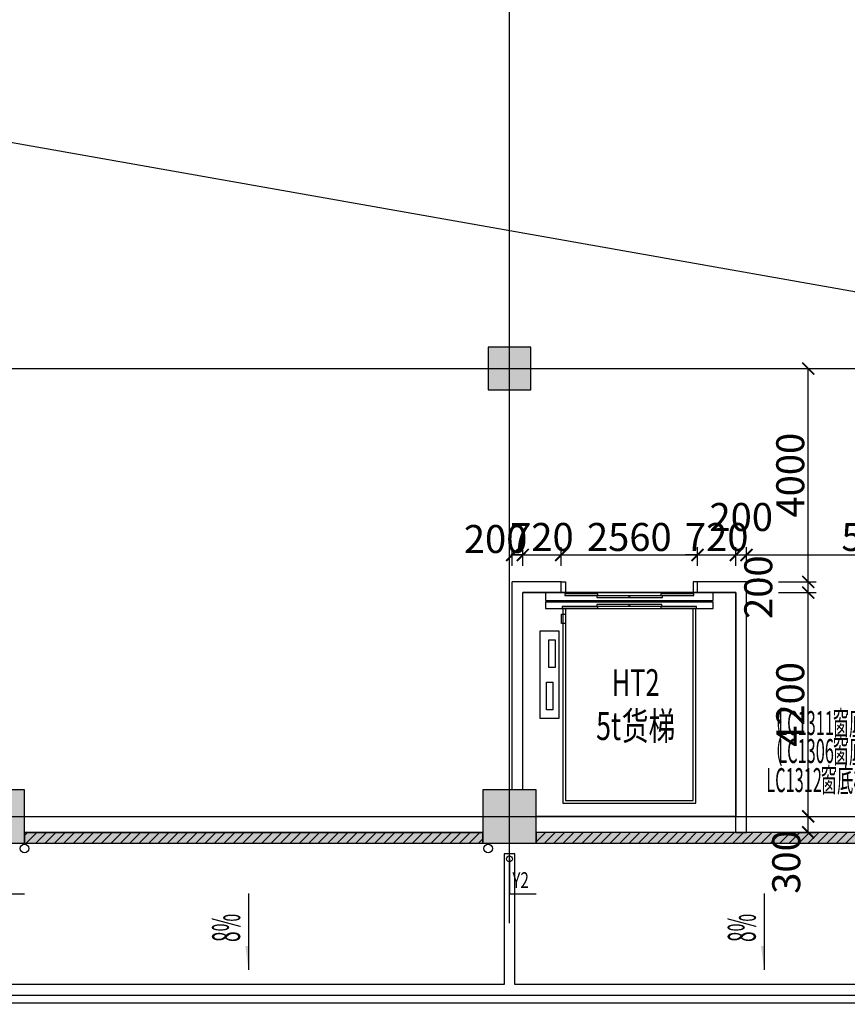
# Model space of a CAD drawing. Units: millimetres. Extents: x -44098 to 462655, y -150467 to 229182.
# Drawn here: x 77069 to 92600, y 31756 to 50223 of the extents above; entities that cross this region are included whole.
import ezdxf

# ---------------------------------------------------------------- set-up
doc = ezdxf.new("R2010")
doc.units = ezdxf.units.MM
doc.linetypes.add('A1A2#机房楼标准层$0$DOTE', pattern=[2.42, 2, -0.2, 0.02, -0.2])
for name, color, linetype in [('$0$建-屋面-排水沟落水口', 175, 'Continuous'), ('$1$建-屋面', 1, 'Continuous'), ('23F$0$$0$STAIR', 2, 'Continuous'), ('23F$0$$0$建-符号-管弄', 190, 'Continuous'), ('23F$0$$1$建-墙', 7, 'Continuous'), ('23F$0$$1$建-楼面', 2, 'Continuous'), ('23F$0$COLUMN', 9, 'Continuous'), ('23F$0$建-填充', 9, 'Continuous'), ('23F$0$建-墙-轻质墙', 2, 'Continuous'), ('A1A2#机房楼标准层$0$建-轴线', 14, 'A1A2#机房楼标准层$0$DOTE'), ('PUB_HATCH', 8, 'Continuous'), ('PUB_TEXT', 7, 'Continuous'), ('建-屋面-排水沟落水口', 175, 'Continuous'), ('建-文字', 4, 'Continuous'), ('建-标注-第三道尺寸', 1, 'Continuous'), ('建-符号-引出', 13, 'Continuous'), ('建-符号-房名', 13, 'Continuous'), ('建-符号-门编号', 13, 'Continuous')]:
    doc.layers.add(name, color=color, linetype=linetype)
doc.layers.add('建-修改标注', color=200, linetype='Continuous', plot=False)
doc.styles.add('$2$XD2008', font='xd-hzs.shx', dxfattribs={"width": 0.7, "bigfont": 'xd-hztxt.shx'})
doc.styles.add('AUDIT_D_250301112444-2', font='SIMPLEX', dxfattribs={"bigfont": 'GBCBIG'})
doc.styles.add('XD2008', font='xd-hzs.shx', dxfattribs={"width": 0.5, "bigfont": 'xd-hztxt.shx'})
doc.styles.add('XD2008_T3', font='xd-hzs.shx', dxfattribs={"width": 0.7, "bigfont": 'xd-hztxt.shx'})
doc.dimstyles.new('XD100&&150', dxfattribs={"dimtxt": 525, "dimasz": 225, "dimexe": 150, "dimexo": 300, "dimgap": 75, "dimtad": 1, "dimdec": 0, "dimdsep": 46, "dimtxsty": 'XD2008_T3', "dimblk": 'ARCHTICK', "dimcen": 2.5, "dimclrt": 4, "dimaunit": 1, "dimadec": 0, "dimazin": 0, "dimtfac": 1, "dimtdec": 0, "dimtix": 1, "dimtmove": 2, "dimatfit": 3, "dimldrblk": 'ARCHTICK', "dimfxl": 1, "dimtolj": 1, "dimtzin": 0, "dimarcsym": 0})
pattern_1 = [(45, (40659.28, 35369.31), (-88.38838, 88.38838), [])]

# ---------------------------------------------------------------- blocks, each defined once
blk = doc.blocks.new('A1A2#机房楼标准层')
at = {"layer": 'A1A2#机房楼标准层$0$建-轴线'}
for p, q in [((45600, -2000), (45600, 89600)), ((-2000, 8400), (179600, 8400)), ((-2000, 0), (179600, 0))]:
    blk.add_line(p, q, dxfattribs=at)
blk = doc.blocks.new('23F$0$$0$3T货梯')
at = {"layer": '23F$0$$0$STAIR'}
for points in [[(3575, 299), (3200, 299), (3200, 384), (3200, 384), (3200, 384), (3200, 3899), (800, 3899), (800, 384), (800, 384), (800, 384), (800, 299), (425, 299)], [(3250, 299), (3250, 3949), (750, 3949), (750, 299)], [(3320, 719), (3320, 2365), (3670, 2365), (3670, 719), (3320, 719)], [(3435, 1679), (3435, 2199), (3555, 2199), (3555, 1679), (3435, 1679)], [(3392, 885), (3392, 1405), (3512, 1405), (3512, 885), (3392, 885)], [(3200, 404), (3200, 584), (3270, 584), (3270, 404), (3200, 404)], [(3575, 180), (3575, 299), (425, 299), (425, 180), (3575, 180)], [(1410, 262), (1410, 294), (740, 294), (740, 262), (1410, 262)], [(2010, 225), (2010, 257), (1390, 257), (1390, 225), (2010, 225)], [(2610, 225), (2610, 257), (1990, 257), (1990, 225), (2610, 225)], [(3260, 262), (3260, 294), (2590, 294), (2590, 262), (3260, 262)], [(1410, 23), (1410, 55), (790, 55), (790, 23), (1410, 23)], [(2010, 60), (2010, 92), (1380, 92), (1380, 60), (2010, 60)], [(2610, 60), (2610, 92), (1990, 92), (1990, 60), (2610, 60)], [(3210, 23), (3210, 55), (2590, 55), (2590, 23), (3210, 23)], [(720, -200), (800, -200), (800, 0), (720, 0)], [(3280, -200), (3200, -200), (3200, 0), (3280, 0)]]:
    blk.add_lwpolyline(points, dxfattribs=at)
blk.add_lwpolyline([(3575, 0), (3575, 150), (425, 150), (425, 0), (3575, 0)], close=True, dxfattribs=at)
blk = doc.blocks.new('23F$0$tc2F')
at = {"layer": '23F$0$建-填充'}
h = blk.add_hatch(dxfattribs=at)
h.set_pattern_fill('加气混凝土', color=256, scale=50)
h.set_pattern_definition([(0, (37577, -175083), (300, 600), [0, -600]), (0, (37226, -175164), (300, 600), [0, -600]), (0, (37421, -175170), (300, 600), [0, -600]), (0, (37634, -174993), (300, 600), [0, -600]), (0, (37385, -175200), (300, 600), [0, -600]), (0, (37694, -174615), (300, 600), [0, -600]), (0, (37511, -174663), (300, 600), [0, -600]), (0, (37607, -174738), (300, 600), [0, -600]), (0, (37118, -174750), (300, 600), [0, -600]), (0, (37412, -174777), (300, 600), [0, -600]), (0, (37298, -174930), (300, 600), [0, -600]), (0, (37304, -175155), (300, 600), [0, -600]), (0, (37529, -175179), (300, 600), [0, -600]), (0, (37694, -174915), (300, 600), [0, -600]), (0, (37133, -175008), (300, 600), [0, -600]), (0, (37184, -174906), (300, 600), [0, -600]), (0, (37418, -174948), (300, 600), [0, -600]), (0, (37334, -175035), (300, 600), [0, -600]), (0, (37286, -174837), (300, 600), [0, -600]), (0, (37361, -174612), (300, 600), [0, -600]), (0, (37157, -175134), (300, 600), [0, -600]), (0, (37487, -174735), (300, 600), [0, -600]), (0, (37208, -174726), (300, 600), [0, -600]), (0, (37160, -174648), (300, 600), [0, -600]), (130.601294, (37657.143, -174802.857), (-1499.999983, 1800.000008), [26.3416, -11037.111]), (18.43495, (37614.29, -174791.43), (1499.99999, 600), [27.1052, -3767.628]), (90, (37614.3, -174817.14), (300, 600), [25.7143, -1174.2857]), (161.56505, (37640, -174825.71), (-1500.00001, 599.99996), [27.1052, -3767.628]), (53.1301, (37640, -174825.71), (300, 600), [28.5714, -2971.4285]), (135, (37662.86, -175131.43), (-300.00004, 599.99996), [24.2437, -1672.8126]), (45, (37628.57, -175131.43), (300, 600), [24.2437, -1672.8126]), (135, (37645.71, -175148.57), (-300.00004, 599.99996), [24.2437, -1672.8126]), (45, (37645.71, -175148.57), (300, 600), [24.2437, -1672.8126]), (116.56505, (37374.3, -174728.57), (-5e-05, 1200), [31.944, -638.8765]), (180, (37360, -174700), (-300, 600), [34.2857, -565.7142]), (63.43495, (37311.43, -174728.57), (3e-06, 1200), [31.944, -638.8765]), (116.56505, (37325.7, -174757.14), (-5e-05, 1200), [31.944, -638.8765]), (0, (37325.7, -174757.14), (300, 600), [34.2857, -565.7142]), (63.43495, (37360, -174757.14), (3e-06, 1200), [31.944, -638.8765]), (107.102728, (37600, -174931.429), (-899.9999656, 3000.000005), [38.8613, -16282.9025]), (143.972626, (37588.57, -174894.286), (-5699.999928, 4199.999995), [38.8613, -8122.02]), (180, (37557.14, -174871.4), (-300, 600), [37.143, -562.857]), (36.027373, (37488.57, -174894.286), (5699.999958, 4199.999955), [38.8613, -8122.02]), (71.56505, (37477.14, -174928.57), (900, 2999.99999), [36.1403, -3758.5928]), (107.102728, (37488.571, -174965.714), (-899.9999656, 3000.000005), [38.8613, -16282.9025]), (143.972626, (37520, -174988.57), (-5699.999928, 4199.999995), [38.8613, -8122.02]), (0, (37520, -174988.6), (300, 600), [37.143, -562.857]), (36.027373, (37557.143, -174988.57), (5699.999958, 4199.999955), [38.8613, -8122.02]), (71.56505, (37588.57, -174965.71), (900, 2999.99999), [36.1403, -3758.5928]), (150.25512, (37605.714, -174651.43), (-900, 599.99999), [23.035, -4814.3196]), (90, (37585.7, -174662.86), (300, 600), [22.857, -1177.1427]), (29.74488, (37585.714, -174662.86), (900, 600), [23.035, -4814.3196]), (116.56505, (37465.7, -175077.14), (-5e-05, 1200), [31.944, -638.8765]), (168.69007, (37451.43, -175048.57), (-2700.000002, 599.999985), [29.1373, -6089.6855]), (41.185925, (37400, -175062.857), (7499.999955, 6599.999942), [30.372, -12725.802]), (90, (37400, -175091.43), (300, 600), [28.5714, -1171.4285]), (138.814074, (37422.857, -175111.429), (-7499.999867, 6600.000042), [30.372, -12725.802]), (16.699244, (37422.857, -175111.429), (9899.9999255, 2999.999969), [29.8295, -12498.5375]), (60.945396, (37451.43, -175102.857), (299.999999, 599.999995), [29.416, -12325.3395]), (109.983106, (37214.286, -174825.714), (-1500.000006, 4199.999989), [33.442, -14012.1975]), (155.556045, (37202.857, -174794.286), (-3900.000015, 1799.9999626), [34.523, -14465.1315]), (24.443955, (37140, -174794.286), (3900.000002, 1799.999991), [34.523, -14465.1315]), (70.016893, (37128.571, -174825.714), (1500.0000045, 4199.9999896), [33.442, -14012.1975]), (109.983106, (37140, -174857.143), (-1500.000006, 4199.999989), [33.442, -14012.1975]), (160.01689, (37171.43, -174868.57), (-1500, 599.999973), [33.442, -6989.3775]), (19.983107, (37171.43, -174868.57), (1499.999992, 600), [33.442, -6989.3775]), (70.016893, (37202.857, -174857.143), (1500.0000045, 4199.9999896), [33.442, -14012.1975]), (122.00538, (37437.14, -174880), (-300.00004, 599.99997), [26.9542, -5633.434]), (18.43495, (37397.14, -174865.71), (1499.99999, 600), [27.1052, -3767.628]), (90, (37397.14, -174891.43), (300, 600), [25.7143, -1174.2857]), (161.56505, (37422.86, -174900), (-1500.00001, 599.99996), [27.1052, -3767.628]), (54.46232, (37422.857, -174900), (2099.999997, 2999.999996), [24.578, -10298.2115]), (116.56505, (37262.86, -175025.7), (-5e-05, 1200), [31.944, -638.8765]), (180, (37248.6, -174997.14), (-300, 600), [31.4286, -568.5714]), (59.036243, (37200, -175025.714), (300, 599.999997), [33.3197, -6963.822]), (120.963756, (37217.143, -175054.286), (-300.00004, 599.999972), [33.3197, -6963.822]), (0, (37217.14, -175054.3), (300, 600), [31.4286, -568.5714]), (63.43495, (37248.57, -175054.3), (3e-06, 1200), [31.944, -638.8765])])
h.paths.add_polyline_path([(45600, -87600), (37000, -87600), (37000, -87800), (45600, -87800)])
h = blk.add_hatch(dxfattribs=at)
h.set_pattern_fill('加气混凝土', color=256, scale=50)
h.set_pattern_definition([(0, (47177, -175083), (300, 600), [0, -600]), (0, (46826, -175164), (300, 600), [0, -600]), (0, (47021, -175170), (300, 600), [0, -600]), (0, (47234, -174993), (300, 600), [0, -600]), (0, (46985, -175200), (300, 600), [0, -600]), (0, (47294, -174615), (300, 600), [0, -600]), (0, (47111, -174663), (300, 600), [0, -600]), (0, (47207, -174738), (300, 600), [0, -600]), (0, (46718, -174750), (300, 600), [0, -600]), (0, (47012, -174777), (300, 600), [0, -600]), (0, (46898, -174930), (300, 600), [0, -600]), (0, (46904, -175155), (300, 600), [0, -600]), (0, (47129, -175179), (300, 600), [0, -600]), (0, (47294, -174915), (300, 600), [0, -600]), (0, (46733, -175008), (300, 600), [0, -600]), (0, (46784, -174906), (300, 600), [0, -600]), (0, (47018, -174948), (300, 600), [0, -600]), (0, (46934, -175035), (300, 600), [0, -600]), (0, (46886, -174837), (300, 600), [0, -600]), (0, (46961, -174612), (300, 600), [0, -600]), (0, (46757, -175134), (300, 600), [0, -600]), (0, (47087, -174735), (300, 600), [0, -600]), (0, (46808, -174726), (300, 600), [0, -600]), (0, (46760, -174648), (300, 600), [0, -600]), (130.601294, (47257.143, -174802.857), (-1499.999983, 1800.000008), [26.3416, -11037.111]), (18.43495, (47214.29, -174791.43), (1499.99999, 600), [27.1052, -3767.628]), (90, (47214.3, -174817.14), (300, 600), [25.7143, -1174.2857]), (161.56505, (47240, -174825.71), (-1500.00001, 599.99996), [27.1052, -3767.628]), (53.1301, (47240, -174825.71), (300, 600), [28.5714, -2971.4285]), (135, (47262.86, -175131.43), (-300.00004, 599.99996), [24.2437, -1672.8126]), (45, (47228.57, -175131.43), (300, 600), [24.2437, -1672.8126]), (135, (47245.71, -175148.57), (-300.00004, 599.99996), [24.2437, -1672.8126]), (45, (47245.71, -175148.57), (300, 600), [24.2437, -1672.8126]), (116.56505, (46974.3, -174728.57), (-5e-05, 1200), [31.944, -638.8765]), (180, (46960, -174700), (-300, 600), [34.2857, -565.7142]), (63.43495, (46911.43, -174728.57), (3e-06, 1200), [31.944, -638.8765]), (116.56505, (46925.7, -174757.14), (-5e-05, 1200), [31.944, -638.8765]), (0, (46925.7, -174757.14), (300, 600), [34.2857, -565.7142]), (63.43495, (46960, -174757.14), (3e-06, 1200), [31.944, -638.8765]), (107.102728, (47200, -174931.429), (-899.9999656, 3000.000005), [38.8613, -16282.9025]), (143.972626, (47188.57, -174894.286), (-5699.999928, 4199.999995), [38.8613, -8122.02]), (180, (47157.14, -174871.4), (-300, 600), [37.143, -562.857]), (36.027373, (47088.57, -174894.286), (5699.999958, 4199.999955), [38.8613, -8122.02]), (71.56505, (47077.14, -174928.57), (900, 2999.99999), [36.1403, -3758.5928]), (107.102728, (47088.571, -174965.714), (-899.9999656, 3000.000005), [38.8613, -16282.9025]), (143.972626, (47120, -174988.57), (-5699.999928, 4199.999995), [38.8613, -8122.02]), (0, (47120, -174988.6), (300, 600), [37.143, -562.857]), (36.027373, (47157.143, -174988.57), (5699.999958, 4199.999955), [38.8613, -8122.02]), (71.56505, (47188.57, -174965.71), (900, 2999.99999), [36.1403, -3758.5928]), (150.25512, (47205.714, -174651.43), (-900, 599.99999), [23.035, -4814.3196]), (90, (47185.7, -174662.86), (300, 600), [22.857, -1177.1427]), (29.74488, (47185.714, -174662.86), (900, 600), [23.035, -4814.3196]), (116.56505, (47065.7, -175077.14), (-5e-05, 1200), [31.944, -638.8765]), (168.69007, (47051.43, -175048.57), (-2700.000002, 599.999985), [29.1373, -6089.6855]), (41.185925, (47000, -175062.857), (7499.999955, 6599.999942), [30.372, -12725.802]), (90, (47000, -175091.43), (300, 600), [28.5714, -1171.4285]), (138.814074, (47022.857, -175111.429), (-7499.999867, 6600.000042), [30.372, -12725.802]), (16.699244, (47022.857, -175111.429), (9899.9999255, 2999.999969), [29.8295, -12498.5375]), (60.945396, (47051.43, -175102.857), (299.999999, 599.999995), [29.416, -12325.3395]), (109.983106, (46814.286, -174825.714), (-1500.000006, 4199.999989), [33.442, -14012.1975]), (155.556045, (46802.857, -174794.286), (-3900.000015, 1799.9999626), [34.523, -14465.1315]), (24.443955, (46740, -174794.286), (3900.000002, 1799.999991), [34.523, -14465.1315]), (70.016893, (46728.571, -174825.714), (1500.0000045, 4199.9999896), [33.442, -14012.1975]), (109.983106, (46740, -174857.143), (-1500.000006, 4199.999989), [33.442, -14012.1975]), (160.01689, (46771.43, -174868.57), (-1500, 599.999973), [33.442, -6989.3775]), (19.983107, (46771.43, -174868.57), (1499.999992, 600), [33.442, -6989.3775]), (70.016893, (46802.857, -174857.143), (1500.0000045, 4199.9999896), [33.442, -14012.1975]), (122.00538, (47037.14, -174880), (-300.00004, 599.99997), [26.9542, -5633.434]), (18.43495, (46997.14, -174865.71), (1499.99999, 600), [27.1052, -3767.628]), (90, (46997.14, -174891.43), (300, 600), [25.7143, -1174.2857]), (161.56505, (47022.86, -174900), (-1500.00001, 599.99996), [27.1052, -3767.628]), (54.46232, (47022.857, -174900), (2099.999997, 2999.999996), [24.578, -10298.2115]), (116.56505, (46862.86, -175025.7), (-5e-05, 1200), [31.944, -638.8765]), (180, (46848.6, -174997.14), (-300, 600), [31.4286, -568.5714]), (59.036243, (46800, -175025.714), (300, 599.999997), [33.3197, -6963.822]), (120.963756, (46817.143, -175054.286), (-300.00004, 599.999972), [33.3197, -6963.822]), (0, (46817.14, -175054.3), (300, 600), [31.4286, -568.5714]), (63.43495, (46848.57, -175054.3), (3e-06, 1200), [31.944, -638.8765])])
h.paths.add_polyline_path([(53250, -87600), (46600, -87600), (46600, -87800), (53250, -87800)])
at = {"layer": '23F$0$建-墙-轻质墙'}
for points in [[(45600, -87600), (37000, -87600), (37000, -87800), (45600, -87800)], [(53250, -87600), (46600, -87600), (46600, -87800), (53250, -87800)]]:
    blk.add_lwpolyline(points, close=True, dxfattribs=at)
blk = doc.blocks.new('_FZH')
blk.add_lwpolyline([(-0.5, -0.5), (0.5, -0.5), (0.5, 0.5), (-0.5, 0.5)], close=True)
at = {"layer": 'PUB_HATCH'}
blk.add_solid([(-0.5, -0.5), (0.5, -0.5), (-0.5, 0.5), (0.5, 0.5)], dxfattribs=at)
blk = doc.blocks.new('A$C50E92344')
at = {"layer": '$0$建-屋面-排水沟落水口'}
for centre in [(36500, -600), (45200, -600)]:
    blk.add_circle(centre, 80, dxfattribs=at)
blk = doc.blocks.new('A$C09DF08FD')
at = {"layer": '建-符号-门编号', "style": 'XD2008', "width": 0.5}
for s, p in [('（', (51392, 2048)), ('LC1311', (51617, 2048)), ('窗底标高', (52638, 2048)), ('（', (51392, 1523)), ('窗底标高', (52638, 1523)), ('LC1306', (51617, 1523)), ('窗底标高', (52413, 978)), ('LC1312', (51392, 978))]:
    blk.add_text(s, height=450, dxfattribs=at).set_placement(p)
blk = doc.blocks.new('_ARCHTICK')
at = {"color": 0, "linetype": 'ByBlock', "const_width": 0.15}
blk.add_lwpolyline([(-0.5, -0.5), (0.5, 0.5)], dxfattribs=at)
blk = doc.blocks.new('*D393')
at = {"layer": 'Defpoints', "color": 0, "transparency": 16777216}
for p in [(50350, 8400), (51207, 8400), (50350, 4400)]:
    blk.add_point(p, dxfattribs=at)
at = {"layer": '建-标注-第三道尺寸', "color": 0, "lineweight": -2, "transparency": 16777216}
for p, q in [((50650, 8400), (51357, 8400)), ((51207, 4400), (51207, 8400)), ((50650, 4400), (51357, 4400))]:
    blk.add_line(p, q, dxfattribs=at)
at = {"layer": '建-标注-第三道尺寸', "color": 0, "lineweight": -2, "transparency": 16777216, "xscale": 225, "yscale": 225, "zscale": 225}
for p, rotation in [((51207, 8400), 90), ((51207, 4400), 270)]:
    blk.add_blockref('_ARCHTICK', p, dxfattribs=dict(at, rotation=rotation))
at = {"layer": '建-标注-第三道尺寸', "color": 4, "transparency": 16777216, "insert": (50870, 6400), "char_height": 525, "attachment_point": 5, "rotation": 90, "style": 'XD2008_T3'}
blk.add_mtext('\\A1;4000', dxfattribs=at)
blk = doc.blocks.new('*D394')
at = {"layer": 'Defpoints', "color": 0, "transparency": 16777216}
for p in [(50350, 4400), (51207, 4400), (50350, 4200)]:
    blk.add_point(p, dxfattribs=at)
at = {"layer": '建-标注-第三道尺寸', "color": 0, "lineweight": -2, "transparency": 16777216}
for p, q in [((50650, 4400), (51357, 4400)), ((51207, 4200), (51207, 4400)), ((50650, 4200), (51357, 4200))]:
    blk.add_line(p, q, dxfattribs=at)
at = {"layer": '建-标注-第三道尺寸', "color": 0, "lineweight": -2, "transparency": 16777216, "xscale": 225, "yscale": 225, "zscale": 225}
for p, rotation in [((51207, 4400), 90), ((51207, 4200), 270)]:
    blk.add_blockref('_ARCHTICK', p, dxfattribs=dict(at, rotation=rotation))
at = {"layer": '建-标注-第三道尺寸', "color": 4, "transparency": 16777216, "insert": (50270, 4300), "char_height": 525, "attachment_point": 5, "rotation": 90, "style": 'XD2008_T3'}
blk.add_mtext('\\A1;200', dxfattribs=at)
blk = doc.blocks.new('*D395')
at = {"layer": 'Defpoints', "color": 0, "transparency": 16777216}
for p in [(50350, 4200), (51207, 4200), (50350, 0)]:
    blk.add_point(p, dxfattribs=at)
at = {"layer": '建-标注-第三道尺寸', "color": 0, "lineweight": -2, "transparency": 16777216}
for p, q in [((50650, 4200), (51357, 4200)), ((51207, 0), (51207, 4200)), ((50650, 0), (51357, 0))]:
    blk.add_line(p, q, dxfattribs=at)
at = {"layer": '建-标注-第三道尺寸', "color": 0, "lineweight": -2, "transparency": 16777216, "xscale": 225, "yscale": 225, "zscale": 225}
for p, rotation in [((51207, 4200), 90), ((51207, 0), 270)]:
    blk.add_blockref('_ARCHTICK', p, dxfattribs=dict(at, rotation=rotation))
at = {"layer": '建-标注-第三道尺寸', "color": 4, "transparency": 16777216, "insert": (50870, 2100), "char_height": 525, "attachment_point": 5, "rotation": 90, "style": 'XD2008_T3'}
blk.add_mtext('\\A1;4200', dxfattribs=at)
blk = doc.blocks.new('*D396')
at = {"layer": 'Defpoints', "color": 0, "transparency": 16777216}
for p in [(50350, 0), (51207, 0), (50350, -300)]:
    blk.add_point(p, dxfattribs=at)
at = {"layer": '建-标注-第三道尺寸', "color": 0, "lineweight": -2, "transparency": 16777216}
for p, q in [((50650, 0), (51357, 0)), ((51207, -300), (51207, 0)), ((50650, -300), (51357, -300))]:
    blk.add_line(p, q, dxfattribs=at)
at = {"layer": '建-标注-第三道尺寸', "color": 0, "lineweight": -2, "transparency": 16777216, "xscale": 225, "yscale": 225, "zscale": 225}
for p, rotation in [((51207, 0), 90), ((51207, -300), 270)]:
    blk.add_blockref('_ARCHTICK', p, dxfattribs=dict(at, rotation=rotation))
at = {"layer": '建-标注-第三道尺寸', "color": 4, "transparency": 16777216, "insert": (50795, -855), "char_height": 525, "attachment_point": 5, "rotation": 90, "style": 'XD2008_T3'}
blk.add_mtext('\\A1;300', dxfattribs=at)
blk = doc.blocks.new('*D397')
at = {"layer": 'Defpoints', "color": 0, "transparency": 16777216}
for p in [(45850, 4903), (45650, 4400), (45850, 4400)]:
    blk.add_point(p, dxfattribs=at)
at = {"layer": '建-标注-第三道尺寸', "color": 0, "lineweight": -2, "transparency": 16777216}
for p, q in [((45650, 4700), (45650, 5053)), ((45850, 4700), (45850, 5053)), ((45650, 4903), (45850, 4903))]:
    blk.add_line(p, q, dxfattribs=at)
at = {"layer": '建-标注-第三道尺寸', "color": 0, "lineweight": -2, "transparency": 16777216, "xscale": 225, "yscale": 225, "zscale": 225, "rotation": 180}
blk.add_blockref('_ARCHTICK', (45650, 4903), dxfattribs=at)
at = {"layer": '建-标注-第三道尺寸', "color": 0, "lineweight": -2, "transparency": 16777216, "xscale": 225, "yscale": 225, "zscale": 225}
blk.add_blockref('_ARCHTICK', (45850, 4903), dxfattribs=at)
at = {"layer": '建-标注-第三道尺寸', "color": 4, "transparency": 16777216, "insert": (45341, 5203), "char_height": 525, "attachment_point": 5, "style": 'XD2008_T3'}
blk.add_mtext('\\A1;200', dxfattribs=at)
blk = doc.blocks.new('*D398')
at = {"layer": 'Defpoints', "color": 0, "transparency": 16777216}
for p in [(46570, 4903), (45850, 4400), (46570, 4400)]:
    blk.add_point(p, dxfattribs=at)
at = {"layer": '建-标注-第三道尺寸', "color": 0, "lineweight": -2, "transparency": 16777216}
for p, q in [((45850, 4700), (45850, 5053)), ((46570, 4700), (46570, 5053)), ((45850, 4903), (45625, 4903)), ((45850, 4903), (46570, 4903)), ((46570, 4903), (46795, 4903))]:
    blk.add_line(p, q, dxfattribs=at)
at = {"layer": '建-标注-第三道尺寸', "color": 0, "lineweight": -2, "transparency": 16777216, "xscale": 225, "yscale": 225, "zscale": 225}
blk.add_blockref('_ARCHTICK', (45850, 4903), dxfattribs=at)
at = {"layer": '建-标注-第三道尺寸', "color": 0, "lineweight": -2, "transparency": 16777216, "xscale": 225, "yscale": 225, "zscale": 225, "rotation": 180}
blk.add_blockref('_ARCHTICK', (46570, 4903), dxfattribs=at)
at = {"layer": '建-标注-第三道尺寸', "color": 4, "transparency": 16777216, "insert": (46210, 5241), "char_height": 525, "attachment_point": 5, "style": 'XD2008_T3'}
blk.add_mtext('\\A1;720', dxfattribs=at)
blk = doc.blocks.new('*D399')
at = {"layer": 'Defpoints', "color": 0, "transparency": 16777216}
for p in [(49130, 4903), (46570, 4400), (49130, 4400)]:
    blk.add_point(p, dxfattribs=at)
at = {"layer": '建-标注-第三道尺寸', "color": 0, "lineweight": -2, "transparency": 16777216}
for p, q in [((46570, 4700), (46570, 5053)), ((49130, 4700), (49130, 5053)), ((46570, 4903), (49130, 4903))]:
    blk.add_line(p, q, dxfattribs=at)
at = {"layer": '建-标注-第三道尺寸', "color": 0, "lineweight": -2, "transparency": 16777216, "xscale": 225, "yscale": 225, "zscale": 225, "rotation": 180}
blk.add_blockref('_ARCHTICK', (46570, 4903), dxfattribs=at)
at = {"layer": '建-标注-第三道尺寸', "color": 0, "lineweight": -2, "transparency": 16777216, "xscale": 225, "yscale": 225, "zscale": 225}
blk.add_blockref('_ARCHTICK', (49130, 4903), dxfattribs=at)
at = {"layer": '建-标注-第三道尺寸', "color": 4, "transparency": 16777216, "insert": (47850, 5241), "char_height": 525, "attachment_point": 5, "style": 'XD2008_T3'}
blk.add_mtext('\\A1;2560', dxfattribs=at)
blk = doc.blocks.new('*D400')
at = {"layer": 'Defpoints', "color": 0, "transparency": 16777216}
for p in [(49850, 4903), (49130, 4400), (49850, 4400)]:
    blk.add_point(p, dxfattribs=at)
at = {"layer": '建-标注-第三道尺寸', "color": 0, "lineweight": -2, "transparency": 16777216}
for p, q in [((49130, 4700), (49130, 5053)), ((49850, 4700), (49850, 5053)), ((49130, 4903), (48905, 4903)), ((49130, 4903), (49850, 4903)), ((49850, 4903), (50075, 4903))]:
    blk.add_line(p, q, dxfattribs=at)
at = {"layer": '建-标注-第三道尺寸', "color": 0, "lineweight": -2, "transparency": 16777216, "xscale": 225, "yscale": 225, "zscale": 225}
blk.add_blockref('_ARCHTICK', (49130, 4903), dxfattribs=at)
at = {"layer": '建-标注-第三道尺寸', "color": 0, "lineweight": -2, "transparency": 16777216, "xscale": 225, "yscale": 225, "zscale": 225, "rotation": 180}
blk.add_blockref('_ARCHTICK', (49850, 4903), dxfattribs=at)
at = {"layer": '建-标注-第三道尺寸', "color": 4, "transparency": 16777216, "insert": (49490, 5241), "char_height": 525, "attachment_point": 5, "style": 'XD2008_T3'}
blk.add_mtext('\\A1;720', dxfattribs=at)
blk = doc.blocks.new('*D401')
at = {"layer": 'Defpoints', "color": 0, "transparency": 16777216}
for p in [(50050, 4903), (49850, 4400), (50050, 4400)]:
    blk.add_point(p, dxfattribs=at)
at = {"layer": '建-标注-第三道尺寸', "color": 0, "lineweight": -2, "transparency": 16777216}
for p, q in [((49850, 4700), (49850, 5053)), ((50050, 4700), (50050, 5053)), ((49850, 4903), (50050, 4903))]:
    blk.add_line(p, q, dxfattribs=at)
at = {"layer": '建-标注-第三道尺寸', "color": 0, "lineweight": -2, "transparency": 16777216, "xscale": 225, "yscale": 225, "zscale": 225, "rotation": 180}
blk.add_blockref('_ARCHTICK', (49850, 4903), dxfattribs=at)
at = {"layer": '建-标注-第三道尺寸', "color": 0, "lineweight": -2, "transparency": 16777216, "xscale": 225, "yscale": 225, "zscale": 225}
blk.add_blockref('_ARCHTICK', (50050, 4903), dxfattribs=at)
at = {"layer": '建-标注-第三道尺寸', "color": 4, "transparency": 16777216, "insert": (49950, 5616), "char_height": 525, "attachment_point": 5, "style": 'XD2008_T3'}
blk.add_mtext('\\A1;200', dxfattribs=at)
blk = doc.blocks.new('*D402')
at = {"layer": 'Defpoints', "color": 0, "transparency": 16777216}
for p in [(55200, 4903), (50050, 4400), (55200, 4400)]:
    blk.add_point(p, dxfattribs=at)
at = {"layer": '建-标注-第三道尺寸', "color": 0, "lineweight": -2, "transparency": 16777216}
for p, q in [((50050, 4700), (50050, 5053)), ((55200, 4700), (55200, 5053)), ((50050, 4903), (55200, 4903))]:
    blk.add_line(p, q, dxfattribs=at)
at = {"layer": '建-标注-第三道尺寸', "color": 0, "lineweight": -2, "transparency": 16777216, "xscale": 225, "yscale": 225, "zscale": 225, "rotation": 180}
blk.add_blockref('_ARCHTICK', (50050, 4903), dxfattribs=at)
at = {"layer": '建-标注-第三道尺寸', "color": 0, "lineweight": -2, "transparency": 16777216, "xscale": 225, "yscale": 225, "zscale": 225}
blk.add_blockref('_ARCHTICK', (55200, 4903), dxfattribs=at)
at = {"layer": '建-标注-第三道尺寸', "color": 4, "transparency": 16777216, "insert": (52625, 5241), "char_height": 525, "attachment_point": 5, "style": 'XD2008_T3'}
blk.add_mtext('\\A1;5150', dxfattribs=at)
blk = doc.blocks.new('A$C15316690')
at = {"layer": '建-标注-第三道尺寸'}
for p1, p2, distance, picture, middle in [((50350, 4400), (50350, 8400), -857.2, '*D393', (50869.7, 6400)), ((45850, 4400), (46570, 4400), 503.4, '*D398', (46210, 5240.9)), ((46570, 4400), (49130, 4400), 503.4, '*D399', (47850, 5240.9)), ((49130, 4400), (49850, 4400), 503.4, '*D400', (49490, 5240.9)), ((50050, 4400), (55200, 4400), 503.4, '*D402', (52625, 5240.9)), ((50350, 0), (50350, 4200), -857.2, '*D395', (50869.7, 2100))]:
    dim = blk.add_aligned_dim(p1=p1, p2=p2, distance=distance, dimstyle='XD100&&150', dxfattribs=at)
    dim.commit()
    dim.dimension.update_dxf_attribs({"geometry": picture, "text_midpoint": middle})
for base, p1, p2, angle, picture, middle in [((50050, 4903.4), (49850, 4400), (50050, 4400), 0, '*D401', (49950, 5615.9)), ((45850, 4903.4), (45650, 4400), (45850, 4400), 0, '*D397', (45341.3, 5203.4)), ((51207.2, 4400), (50350, 4200), (50350, 4400), 90, '*D394', (50269.7, 4300)), ((51207.2, 0), (50350, -300), (50350, 0), 90, '*D396', (50794.7, -855))]:
    dim = blk.add_linear_dim(base=base, p1=p1, p2=p2, angle=angle, dimstyle='XD100&&150', dxfattribs=at)
    dim.commit()
    dim.dimension.update_dxf_attribs({"geometry": picture, "text_midpoint": middle, "dimtype": 129})

msp = doc.modelspace()

# ---------------------------------------------------------------- hatches: boundary and pattern name
at = {"layer": '23F$0$$1$建-墙'}
h = msp.add_hatch(dxfattribs=at)
h.set_pattern_fill('普通砖', color=256, scale=50, style=0)
h.set_pattern_definition(pattern_1)
h.paths.add_polyline_path([(85759.3, 34779.6), (85759.3, 34979.6), (77159.3, 34979.6), (77159.3, 34779.6)])
h = msp.add_hatch(dxfattribs=at)
h.set_pattern_fill('普通砖', color=256, scale=50, style=0)
h.set_pattern_definition(pattern_1)
h.paths.add_polyline_path([(86759.3, 34979.6), (86759.3, 34779.6), (93409.3, 34779.6), (93409.3, 34979.6)])
at = {"layer": '建-屋面-排水沟落水口'}
for points in [[(81363.4, 32401.6), (81363.4, 32851.6), (81303.4, 32851.6)], [(91039.5, 32401.6), (91039.5, 32851.6), (90979.5, 32851.6)]]:
    msp.add_hatch(color=256, dxfattribs=at).paths.add_polyline_path(points)

# ---------------------------------------------------------------- linework, layer by layer
at = {"layer": '$1$建-屋面'}
msp.add_lwpolyline([(96359.3, 34779.6), (96359.3, 31779.6), (37209.3, 31779.6), (37209.3, 61279.6), (40209.3, 61279.6)], dxfattribs=at)
at = {"layer": '23F$0$$0$建-符号-管弄'}
msp.add_lwpolyline([(86509.3, 39479.6), (90509.3, 39479.6), (90509.3, 35279.6), (86759.3, 35279.6), (86759.3, 35779.6), (86509.3, 35779.6)], close=True, dxfattribs=at)
at = {"layer": '23F$0$$1$建-墙'}
for p, q in [((86309.3, 35779.6), (86309.3, 39679.6)), ((87229.3, 39679.6), (86309.3, 39679.6)), ((87229.3, 39479.6), (87229.3, 39679.6)), ((90709.3, 39679.6), (89789.3, 39679.6)), ((89789.3, 39479.6), (89789.3, 39679.6)), ((90709.3, 34979.6), (90709.3, 39679.6)), ((86509.3, 35779.6), (86509.3, 39479.6)), ((87229.3, 39479.6), (86509.3, 39479.6)), ((90509.3, 39479.6), (89789.3, 39479.6)), ((90509.3, 34979.6), (90509.3, 39479.6)), ((77159.3, 34979.6), (85759.3, 34979.6)), ((93409.3, 34979.6), (86759.3, 34979.6)), ((90509.3, 34979.6), (90709.3, 34979.6)), ((77159.3, 34779.6), (85759.3, 34779.6)), ((86759.3, 34779.6), (93409.3, 34779.6))]:
    msp.add_line(p, q, dxfattribs=at)
at = {"layer": '23F$0$$1$建-楼面'}
msp.add_lwpolyline([(40209.3, 34779.6), (96359.3, 34779.6), (96359.3, 123379.6), (40209.3, 123379.6), (40209.3, 105579.6), (40209.3, 105579.6), (40209.3, 97579.6), (40209.3, 97579.6)], close=True, dxfattribs=at)
at = {"layer": '建-修改标注'}
msp.add_lwpolyline([(38880.6, 54654), (240510, 19000.6)], dxfattribs=at)
at = {"layer": '建-屋面-排水沟落水口'}
for points in [[(95959.3, 32129.6), (86359.3, 32129.6), (86359.3, 34579.6), (86159.3, 34579.6), (86159.3, 32129.6), (76759.3, 32129.6), (76759.3, 34579.6), (76559.3, 34579.6), (76559.3, 32129.6), (67159.3, 32129.6), (67159.3, 34579.6), (66959.3, 34579.6), (66959.3, 32129.6), (57559.3, 32129.6)], [(81363.4, 33830.9), (81363.4, 32401.6)], [(91039.5, 33830.9), (91039.5, 32401.6)], [(37359.3, 31929.6), (96159.3, 31929.6)]]:
    msp.add_lwpolyline(points, dxfattribs=at)
msp.add_circle((86259.3, 34482.8), 55, dxfattribs=at)
at = {"layer": '建-符号-引出'}
for p, q in [((86259.3, 34482.8), (86259.3, 33830.5)), ((76660.4, 33830.5), (77160, 33830.5)), ((86259.3, 33830.5), (86758.9, 33830.5))]:
    msp.add_line(p, q, dxfattribs=at)

# ---------------------------------------------------------------- block references
msp.add_blockref('A1A2#机房楼标准层', (40659.3, 35279.6))
at = {"layer": '23F$0$$0$STAIR', "rotation": 180}
msp.add_blockref('23F$0$$0$3T货梯', (90509.3, 39479.6), dxfattribs=at)
at = {"layer": '23F$0$COLUMN'}
for p, xscale, yscale, zscale in [((86259.3, 43679.6), 800, 800, 800), ((76659.3, 35279.6), 1000, 1000, 1000), ((86259.3, 35279.6), 1000, 1000, 1000)]:
    msp.add_blockref('_FZH', p, dxfattribs=dict(at, xscale=xscale, yscale=yscale, zscale=zscale))
at = {"layer": '23F$0$建-填充'}
msp.add_blockref('23F$0$tc2F', (40159.3, 122579.6), dxfattribs=at)
at = {"layer": '建-屋面-排水沟落水口'}
msp.add_blockref('A$C50E92344', (40659.3, 35279.6), dxfattribs=at)
at = {"layer": '建-标注-第三道尺寸'}
for name, p in [('A$C09DF08FD', (39687.7, 34757.7)), ('A$C15316690', (40659.3, 35279.6))]:
    msp.add_blockref(name, p, dxfattribs=at)

# ---------------------------------------------------------------- texts
at = {"layer": 'PUB_TEXT', "color": 7, "style": 'XD2008', "width": 0.5}
for p in [(81205.9, 32924.4), (90882, 32924.4)]:
    msp.add_text('8%', height=525, rotation=90, dxfattribs=at).set_placement(p)
at = {"layer": '建-文字', "color": 7, "style": 'AUDIT_D_250301112444-2', "width": 0.705882}
msp.add_text('Y2', height=297.5, dxfattribs=at).set_placement((86313.9, 33935.5))
at = {"layer": '建-符号-房名', "style": '$2$XD2008', "width": 0.7}
for s, height, p in [('HT2', 500, (88179.4, 37540.3)), ('货梯', 525, (88367.3, 36712.7)), ('5t', 525, (87886.7, 36712.7))]:
    msp.add_text(s, height=height, dxfattribs=at).set_placement(p)

doc.saveas('drawing.dxf')
